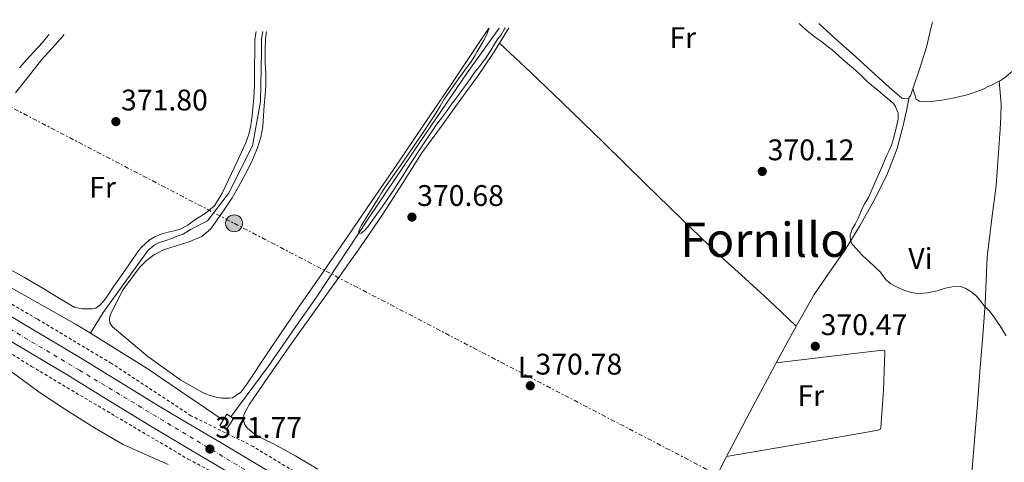
# Model space of a CAD drawing. Units: metres. Extents: x 601631 to 605108, y 4659769 to 4662131.
# Drawn here: x 603072 to 603403, y 4661959 to 4662108 of the extents above; entities that cross this region are included whole.
import ezdxf
from ezdxf.enums import TextEntityAlignment as Align

# ---------------------------------------------------------------- set-up
doc = ezdxf.new("R2010")
doc.units = ezdxf.units.M
doc.header["$MEASUREMENT"] = 0
for name, pattern in [('DGN Style 2', [1.7399219301090239, 1.043953158065414, -0.6959687720436097]), ('DGN Style 4', [2.7856150101045474, 1.391937544087219, -0.6959687720436097, 0.001739921930109024, -0.6959687720436097]), ('DGN Style 7', [3.4798438602180486, 1.565929737098122, -0.6959687720436097, 0.5219765790327072, -0.6959687720436097])]:
    doc.linetypes.add(name, pattern=pattern)
for name, color, linetype, lineweight in [('Acequia de obra', 4, 'Continuous', 0), ('Acequia sin especificar', 4, 'Continuous', 0), ('Carretera', 9, 'Continuous', 0), ('Cota de punto acotado terreno', 7, 'Continuous', 0), ('Curva de nivel intermedia', 30, 'Continuous', 0), ('Eje de carretera', 7, 'DGN Style 4', 0), ('Etiqueta de uso rústico', 92, 'Continuous', 0), ('Línea blanca (vial)', 7, 'Continuous', 13), ('Línea de cambio de uso (parcela vista)', 92, 'Continuous', 0), ('Línea de cuneta (fondo)', 4, 'DGN Style 2', 0), ('Línea eléctrica', 6, 'DGN Style 7', 0), ('Poste tendido eléctrico', 7, 'Continuous', 0), ('Punto acotado terreno (símbolo)', 7, 'Continuous', 0), ('Sifón shape', 142, 'Continuous', 0), ('Texto de Área (paraje) menor', 7, 'Continuous', 0), ('Torre eléctrica', 7, 'Continuous', 0)]:
    doc.layers.add(name, color=color, linetype=linetype, lineweight=lineweight)
doc.styles.add('Style-Arial', font='arial.ttf')

# ---------------------------------------------------------------- blocks, each defined once
blk = doc.blocks.new('5PATER')
at = {"layer": 'Acequia de obra', "linetype": 'Continuous', "lineweight": 0}
h = blk.add_hatch(color=51, dxfattribs=at)
edge = h.paths.add_edge_path()
edge.add_ellipse((0, 0), major_axis=(-0.1095731443231308, -0.1110710700762829), ratio=0.9994222409660317, start_angle=0, end_angle=360)
blk = doc.blocks.new('5PELE')
at = {"layer": 'Torre eléctrica', "linetype": 'Continuous', "lineweight": 0}
h = blk.add_hatch(color=9, dxfattribs=at)
edge = h.paths.add_edge_path()
edge.add_arc((-2.000000476837158e-05, 0), 0.2850000000000001, 0, 360)
at = {"layer": 'Torre eléctrica', "color": 252, "linetype": 'Continuous', "lineweight": 0}
blk.add_circle((-2.000000476837158e-05, 0), 0.2850000000000001, dxfattribs=at)

msp = doc.modelspace()

# ---------------------------------------------------------------- linework, layer by layer
at = {"layer": 'Acequia sin especificar', "color": 4, "linetype": 'Continuous', "lineweight": 0, "extrusion": (-0.03729629931387286, -0.05481458416140958, 0.9977997531672885), "elevation": -277668.1923515308, "flags": 128}
msp.add_lwpolyline([(-2123892.205596715, 4184465.983115526), (-2123923.012248593, 4184465.983115526), (-2123945.475621203, 4184465.078134298)], dxfattribs=at)
at = {"layer": 'Acequia sin especificar', "color": 4, "linetype": 'Continuous', "lineweight": 0}
for points in [[(603143.0899999999, 4661974.4, 371.4900000000052), (603155.5999999996, 4661991.34, 371.1000000000058), (603165.7400000002, 4662005.82, 371.0299999999988), (603171.8600000005, 4662014.550000001, 370.9900000000052), (603189.4600000001, 4662041.289999999, 370.3500000000058), (603206.7100000001, 4662066.789999999, 369.9400000000023), (603222.5099999999, 4662090.02, 369.9400000000023), (603233.2100000001, 4662105.07, 369.6900000000023)], [(603095.9600000001, 4662002.480000001, 371.6000000000058), (603091.1699999999, 4662005.470000001, 371.5800000000018), (603066.1900000004, 4662019.59, 371.4199999999983), (603043.7000000002, 4662031.34, 371.3899999999995), (603026.4299999997, 4662040.810000001, 371.3899999999995), (603024.7400000002, 4662042.67, 371.3800000000047), (603023.3600000005, 4662044.699999999, 371.3800000000047), (603022.4600000001, 4662046.789999999, 371.3800000000047), (603013.6600000003, 4662067, 371.3899999999995), (603001.6299999999, 4662092.470000001, 371.3600000000006), (602997.9500000002, 4662101.26, 371.3000000000029), (602997.8799999999, 4662101.630000001, 371.3000000000029)], [(603095.9600000001, 4662002.480000001, 371.6000000000058), (603100.2400000002, 4662009.42, 370.9799999999959), (603115.3099999996, 4662030.350000001, 370.2899999999936), (603116.4299999997, 4662031.26, 370.2899999999936), (603117.3300000001, 4662032.060000001, 370.2899999999936), (603119.0899999999, 4662032.949999999, 370.2899999999936), (603120.9000000004, 4662033.550000001, 370.2899999999936), (603123.4699999997, 4662034.470000001, 370.2899999999936), (603125.0899999999, 4662035.109999999, 370.2899999999936), (603127.1200000001, 4662035.74, 370.2899999999936), (603129.5099999999, 4662037.390000001, 370.2899999999936), (603135.25, 4662040.230000001, 370.2899999999936), (603142.3499999996, 4662049.430000001, 370.2700000000041), (603150.3499999996, 4662065.449999999, 370.1300000000047), (603153.0700000003, 4662080.42, 369.9499999999971), (603153.4000000004, 4662097.189999999, 370.5099999999948), (603153.4000000004, 4662098.350000001, 370.5200000000041), (603153.3799999999, 4662101.430000001, 370.5399999999936), (603153.7999999998, 4662103.91, 370.5800000000018)]]:
    msp.add_polyline3d(points, dxfattribs=at)
at = {"layer": 'Carretera', "color": 9, "linetype": 'Continuous', "lineweight": 0}
for points in [[(603061.1399999999, 4662012.890000001, 371.9700000000012), (603076.6000000006, 4662003.75, 371.9400000000023), (603092.0500000002, 4661994.590000001, 371.8999999999942), (603105.6800000003, 4661986.129999998, 371.8800000000047), (603119.3500000007, 4661977.720000001, 371.8699999999953), (603129.5900000001, 4661971.66, 371.9199999999983), (603139.8299999972, 4661965.59, 371.9799999999959), (603152.1499999975, 4661958.3, 371.8999999999942)], [(603148.4699999985, 4661952.090000001, 371.8999999999942), (603136.149999998, 4661959.38, 371.9799999999959), (603125.910000001, 4661965.449999998, 371.9199999999983), (603115.6099999989, 4661971.539999999, 371.8699999999953), (603101.8900000016, 4661979.989999998, 371.8800000000047), (603088.3099999984, 4661988.41, 371.8999999999942), (603072.9200000014, 4661997.539999999, 371.9400000000023), (603057.4299999995, 4662006.699999998, 371.9700000000012)]]:
    msp.add_polyline3d(points, dxfattribs=at)
at = {"layer": 'Curva de nivel intermedia', "color": 30, "linetype": 'Continuous', "lineweight": 0, "elevation": 370.0000000000001, "flags": 128}
for points in [[(603229.8700000009, 4662105.029999999), (603229.680000001, 4662104.48), (603228.9700000002, 4662102.689999999), (603227.9300000009, 4662100.74), (603226.8500000013, 4662098.880000001), (603225.9000000014, 4662097.13), (603225.0800000011, 4662095.689999999), (603223.730000001, 4662093.65), (603222.2800000003, 4662091.679999999), (603220.7600000004, 4662089.689999999), (603219.5399999999, 4662087.98), (603218.1000000006, 4662085.859999998), (603216.4400000019, 4662083.5), (603214.7800000012, 4662081.119999999), (603213.390000001, 4662078.829999999), (603212.0200000008, 4662076.529999998), (603210.9500000002, 4662074.890000001), (603209.8799999995, 4662073.259999999), (603207.9200000014, 4662070.289999999), (603205.9500000001, 4662067.34), (603203.0300000008, 4662063.089999998), (603200.0800000004, 4662058.869999998), (603197.3800000004, 4662055.09), (603194.7200000006, 4662051.28), (603193.7400000015, 4662049.699999999), (603192.7900000016, 4662048.090000001), (603189.8400000011, 4662043.329999999), (603186.8799999994, 4662038.58), (603186.1700000009, 4662037.209999999), (603185.980000001, 4662036.009999999), (603186.8799999994, 4662036.15), (603188.0300000006, 4662037.06), (603189.1100000002, 4662038.3), (603189.9300000005, 4662039.359999999), (603190.7300000007, 4662040.439999999), (603193.9699999995, 4662044.970000001), (603197.1100000021, 4662049.579999999), (603200.2800000017, 4662054.539999999), (603203.430000001, 4662059.519999999), (603207.7699999994, 4662066.119999999), (603212.2199999997, 4662072.640000001), (603213.9000000006, 4662074.820000002), (603215.5900000003, 4662076.989999999), (603216.5600000004, 4662078.449999998), (603217.5500000007, 4662079.899999999), (603218.8600000005, 4662081.640000001), (603219.75, 4662082.81), (603220.6300000007, 4662083.980000001), (603221.9100000014, 4662085.720000001), (603222.7400000007, 4662086.890000001), (603223.560000001, 4662088.06), (603225.0000000005, 4662090.08), (603226.9500000018, 4662092.640000001), (603228.9099999998, 4662095.199999999), (603229.8100000008, 4662096.539999999), (603230.5599999994, 4662097.79), (603231.3100000004, 4662099.05), (603232.7300000021, 4662101.279999998), (603233.8800000009, 4662102.84), (603235.060000001, 4662104.759999999), (603235.26, 4662105.099999999)], [(603334.0199999993, 4662106.55), (603335.0200000006, 4662105.640000001), (603336.7000000014, 4662104.140000001), (603337.7899999999, 4662103.239999999), (603338.9000000008, 4662102.380000001), (603340.2000000017, 4662101.470000001), (603341.4800000002, 4662100.539999999), (603342.7000000007, 4662099.569999998), (603343.9200000011, 4662098.599999999), (603345.07, 4662097.689999999), (603346.2099999998, 4662096.779999999), (603348.6300000006, 4662094.66), (603350.9999999999, 4662092.499999999), (603352.1300000009, 4662091.529999998), (603353.2599999997, 4662090.560000001), (603354.4800000001, 4662089.449999998), (603355.6800000004, 4662088.33), (603356.6799999995, 4662087.359999998), (603357.7000000009, 4662086.41), (603359.0100000007, 4662085.330000001), (603360.3300000017, 4662084.26), (603361.36, 4662083.410000001), (603362.3800000014, 4662082.559999999), (603363.6100000008, 4662081.52), (603364.8400000001, 4662080.480000001), (603365.7300000021, 4662079.67), (603366.3400000001, 4662078.609999999), (603367.2699999998, 4662076.449999998), (603367.3100000002, 4662074.409999999), (603366.320000002, 4662070.069999998), (603365.6800000005, 4662067.970000001), (603364.99, 4662065.67), (603364.1400000005, 4662063.66), (603363.5100000004, 4662062.3), (603362.8900000011, 4662060.949999999), (603361.8700000017, 4662058.569999998), (603359.6000000008, 4662053.300000001), (603357.2699999996, 4662048.059999999), (603356, 4662045.940000001), (603354.9299999994, 4662043.869999998), (603353.9200000013, 4662041.430000001), (603352.8399999995, 4662039.13), (603351.8, 4662037.42), (603351.1500000019, 4662035.430000001), (603351.2500000002, 4662033.409999999), (603351.9000000006, 4662032.279999998), (603353.2100000004, 4662030.929999999), (603353.9200000013, 4662030.109999998), (603355.4600000012, 4662028.470000001), (603356.4400000003, 4662027.569999999), (603357.4400000017, 4662026.670000001), (603359.4100000008, 4662024.829999999), (603361.350000001, 4662022.96), (603362.1500000012, 4662021.890000001), (603362.9100000013, 4662020.77), (603364.5899999997, 4662019.220000001), (603366.8899999998, 4662017.940000001), (603369.1699999997, 4662016.939999999), (603371.6500000008, 4662016.140000001), (603373.0900000002, 4662015.899999999), (603374.5200000008, 4662015.869999998), (603376.9900000006, 4662016.109999999), (603378.7100000016, 4662016.42), (603380.4100000004, 4662016.789999999), (603382.0100000009, 4662017.279999998), (603383.6, 4662017.789999999), (603386.1200000013, 4662018.239999999), (603388.6500000015, 4662018.069999999), (603389.9700000002, 4662017.5), (603392.0100000009, 4662016.230000001), (603393.6500000015, 4662014.810000001), (603394.6200000016, 4662013.710000001), (603395.5500000014, 4662012.59), (603396.2199999999, 4662011.730000001), (603397.9100000019, 4662009.949999999), (603398.8200000017, 4662008.76), (603399.7100000011, 4662007.54), (603400.5800000007, 4662006.34), (603401.4099999999, 4662005.11), (603402.76, 4662002.859999999), (603403.54, 4662001.560000001)]]:
    msp.add_lwpolyline(points, dxfattribs=at)
at = {"layer": 'Eje de carretera', "color": 7, "linetype": 'DGN Style 4', "lineweight": 0}
msp.add_polyline3d([(603024.1099999992, 4662030.580000003, 371.8300000000019), (603092.2199999974, 4661990.059999999, 371.8999999999942), (603152.8099999987, 4661953.590000002, 371.8800000000048), (603220.7499999992, 4661911.530000002, 371.7400000000054), (603269.2899999984, 4661880.830000003, 371.4600000000065), (603314.9100000006, 4661850.910000003, 371.1199999999953), (603353.2699999987, 4661826.49, 371.229999999996), (603407.4299999992, 4661791.680000001, 371.0500000000029), (603467.4599999995, 4661755.050000002, 370.7299999999959), (603540.2800000017, 4661712.300000002, 370.4299999999931), (603619.9499999981, 4661668.86, 370.6900000000024), (603693.0799999987, 4661629.460000001, 371.1999999999972), (603787.3799999988, 4661578.760000003, 370.1699999999983), (603881.3999999972, 4661527.920000004, 371.3099999999977), (603944.0699999994, 4661494.09, 370.8500000000059), (603981.5899999992, 4661473.860000002, 370.550000000003), (604055.4999999999, 4661434.170000004, 370.2100000000063), (604141.8599999984, 4661388.63, 369.1600000000034), (604204.3899999998, 4661357.870000001, 369.020000000004), (604241.7699999987, 4661339.030000003, 368.8699999999954), (604284.0599999983, 4661317.440000001, 368.8800000000046)], dxfattribs=at)
at = {"layer": 'Línea blanca (vial)', "color": 7, "linetype": 'Continuous', "lineweight": 13}
for points in [[(603061.1399999994, 4662012.890000001, 371.9700000000012), (603076.6000000001, 4662003.750000001, 371.9400000000023), (603092.0499999997, 4661994.590000002, 371.8999999999942), (603105.6799999998, 4661986.13, 371.8800000000048), (603119.3500000002, 4661977.720000001, 371.8699999999953), (603129.5899999995, 4661971.66, 371.9199999999983), (603139.8299999967, 4661965.59, 371.9799999999959), (603152.1499999971, 4661958.300000001, 371.8999999999942), (603164.4699999974, 4661951.000000001, 371.8099999999978), (603165.739999997, 4661950.239999998, 371.8099999999978), (603177.8500000016, 4661943.010000003, 371.8600000000007), (603191.1099999985, 4661934.81, 371.8999999999942), (603204.6400000004, 4661926.160000001, 371.8099999999978), (603218.1799999988, 4661917.510000004, 371.7100000000065), (603230.7399999984, 4661909.480000001, 371.8000000000029), (603234.7999999997, 4661906.880000001, 371.8200000000069)], [(603057.4299999991, 4662006.699999999, 371.9700000000012), (603072.920000001, 4661997.539999999, 371.9400000000023), (603088.3099999981, 4661988.410000001, 371.8999999999942), (603101.8900000012, 4661979.989999999, 371.8800000000048), (603115.6099999985, 4661971.54, 371.8699999999953), (603125.9100000004, 4661965.449999999, 371.9199999999983), (603136.1499999977, 4661959.380000001, 371.9799999999959), (603148.4699999979, 4661952.090000002, 371.8999999999942)]]:
    msp.add_polyline3d(points, dxfattribs=at)
at = {"layer": 'Línea de cambio de uso (parcela vista)', "color": 92, "linetype": 'Continuous', "lineweight": 0, "extrusion": (0.01326071325735647, 0.02151316643830347, 0.9996806175742851), "elevation": 108666.0419569341, "flags": 128}
msp.add_lwpolyline([(1932800.609073914, -4283875.827686435), (1932800.609073914, -4283869.844728284)], dxfattribs=at)
at = {"layer": 'Línea de cambio de uso (parcela vista)', "color": 92, "linetype": 'Continuous', "lineweight": 0, "elevation": 370.320000000007, "flags": 128}
msp.add_lwpolyline([(603233.4016000004, 4662100.0285), (603233.4000000004, 4662100.029999999)], dxfattribs=at)
at = {"layer": 'Línea de cambio de uso (parcela vista)', "color": 92, "linetype": 'Continuous', "lineweight": 0, "extrusion": (-0.1349307002462598, 0.08435194393953725, 0.9872580491870782), "elevation": 312207.0282901823, "flags": 128}
msp.add_lwpolyline([(-4273014.960746502, -1934673.357378366), (-4273012.582164824, -1934672.854636686), (-4273011.922916387, -1934672.891713885)], dxfattribs=at)
at = {"layer": 'Línea de cambio de uso (parcela vista)', "color": 92, "linetype": 'Continuous', "lineweight": 0, "extrusion": (0.01171406499916164, 0.001975865331341826, 0.9999294358290429), "elevation": 16649.25906324593, "flags": 128}
msp.add_lwpolyline([(603263.8917904266, 4661937.204918643), (603263.8834898246, 4661937.203518641)], dxfattribs=at)
at = {"layer": 'Línea de cambio de uso (parcela vista)', "color": 92, "linetype": 'Continuous', "lineweight": 0}
for points in [[(603229.7699999996, 4662105.02, 370.0800000000018), (603226.3399999999, 4662099.92, 370.1699999999983), (603217.2999999998, 4662086.460000001, 370.4199999999983), (603208.04, 4662072.730000001, 370.4400000000023), (603198.75, 4662059.029999999, 370.3999999999942), (603190.5700000003, 4662047.050000001, 370.5099999999948), (603182.3700000001, 4662035.08, 370.6399999999995), (603173.0099999999, 4662021.49, 370.8300000000018), (603165.7400000002, 4662010.970000001, 371), (603163.6299999999, 4662007.91, 371.0599999999977), (603156.0199999996, 4661996.65, 371.4100000000035), (603148.4299999997, 4661985.350000001, 371.7100000000065), (603146.4000000004, 4661982.619999999, 371.7200000000012), (603143.6500000004, 4661980.74, 371.7299999999959), (603142.5599999996, 4661980.65, 371.7299999999959), (603140.6600000003, 4661980.630000001, 371.7299999999959), (603139.9900000002, 4661980.66, 371.7299999999959), (603138.1600000003, 4661980.970000001, 371.7299999999959), (603136.1900000004, 4661981.5, 371.7299999999959), (603134.2699999996, 4661982.26, 371.7299999999959), (603126.2599999999, 4661986.74, 371.7400000000052), (603115.2599999999, 4661994.689999999, 371.7899999999936), (603104.6299999999, 4662003.550000001, 371.820000000007), (603103.3399999999, 4662004.640000001, 371.820000000007), (603102.4000000004, 4662006.01, 371.8099999999977), (603102.3200000003, 4662007.16, 371.8099999999977), (603102.3899999997, 4662008.060000001, 371.8099999999977), (603102.6399999997, 4662008.92, 371.8399999999965), (603106.9000000004, 4662017.16, 371.929999999993), (603112.4299999997, 4662024.619999999, 371.9499999999971), (603114.6100000005, 4662026.84, 371.9400000000023), (603117.0599999996, 4662028.680000001, 371.9400000000023), (603118.79, 4662029.67, 371.9400000000023), (603120.4699999997, 4662030.52, 371.9499999999971), (603124.7599999999, 4662031.91, 371.9600000000065), (603129.0700000003, 4662033.24, 371.9700000000012), (603130.9100000003, 4662033.980000001, 371.9700000000012), (603133.3099999996, 4662035, 371.9199999999983), (603136.2199999997, 4662037.460000001, 371.8500000000058), (603138.5099999999, 4662040.619999999, 371.7799999999988), (603141.0999999996, 4662044.289999999, 371.679999999993), (603143.54, 4662048.039999999, 371.570000000007), (603145.7999999998, 4662051.890000001, 371.4199999999983), (603147.9500000002, 4662055.82, 371.2799999999988), (603150.1200000001, 4662060.230000001, 371.1900000000023), (603152, 4662064.789999999, 371.1699999999983), (603153.1500000004, 4662068.350000001, 371.1699999999983), (603153.79, 4662072.01, 371.179999999993), (603154.0700000003, 4662075.560000001, 371.1999999999971), (603154.3399999999, 4662079.109999999, 371.2200000000012), (603154.6200000001, 4662082.449999999, 371.1999999999971), (603154.8799999999, 4662085.779999999, 371.1499999999942), (603154.8300000001, 4662089.66, 371.0599999999977), (603154.6299999999, 4662093.529999999, 370.9600000000065), (603154.6299999999, 4662097.560000001, 370.8899999999995), (603154.79, 4662101.59, 370.8500000000058), (603155.04, 4662103.930000001, 370.9499999999971)], [(603370.9994999999, 4662081.7904, 369.3441000000021), (603370.7300000006, 4662081.41, 369.3399999999965), (603370.0599999996, 4662081.279999999, 369.3399999999965), (603368.54, 4662081.449999999, 369.3399999999965), (603365.2300000006, 4662084.279999999, 369.3399999999965), (603362.1299999999, 4662087.15, 369.3399999999965), (603357, 4662091.82, 369.3399999999965), (603351.8600000005, 4662096.480000001, 369.3399999999965), (603346.1600000003, 4662101.58, 369.3300000000018), (603340.6500000004, 4662106.640000001, 369.3399999999965)], [(603425.4699999997, 4662107.880000001, 368.9199999999983), (603423.4600000001, 4662106.029999999, 368.9400000000023), (603419.7999999998, 4662102.380000001, 368.8800000000047), (603416.0599999996, 4662098.810000001, 368.820000000007), (603412.2400000002, 4662095.75, 368.8899999999995), (603408.3899999997, 4662092.730000001, 368.9499999999971), (603405.7199999997, 4662090.550000001, 368.929999999993), (603403.0300000003, 4662088.380000001, 368.9199999999983), (603401.6200000001, 4662087.42, 368.9199999999983), (603400.0999999996, 4662086.609999999, 368.9199999999983), (603398.8200000003, 4662085.99, 368.9199999999983), (603397.5300000003, 4662085.369999999, 368.9199999999983), (603396.3099999996, 4662084.800000001, 368.9100000000035), (603395.0800000001, 4662084.24, 368.8999999999942), (603390.4199999999, 4662082.66, 368.8800000000047), (603385.6100000005, 4662081.550000001, 368.8600000000006), (603381.9699999997, 4662080.850000001, 368.9199999999983), (603378.3099999996, 4662080.350000001, 369), (603375.9900000002, 4662080.27, 369), (603374.3899999997, 4662080.460000001, 369), (603373.3399999999, 4662081.210000001, 369), (603372.7800000003, 4662082.91, 369.1199999999953), (603372.2199999997, 4662084.609999999, 369.2700000000041)], [(603378.7800000003, 4662107.199999999, 369.1600000000035), (603378.3499999996, 4662105.34, 369.1600000000035), (603376.79, 4662098.619999999, 369.1399999999995), (603374.5599999996, 4662091.600000001, 369.1900000000023), (603372.2199999997, 4662084.609999999, 369.2700000000041)], [(603151.5499999998, 4662103.880000001, 371.1999999999971), (603151.3700000001, 4662102.65, 371.1999999999971), (603151.2000000002, 4662100.949999999, 371.1999999999971), (603151.1799999997, 4662099.449999999, 371.1999999999971), (603151.1699999999, 4662097.949999999, 371.1999999999971), (603151.1500000004, 4662095.560000001, 371.1999999999971), (603151.0599999996, 4662093.560000001, 371.1999999999971), (603151.0599999996, 4662091.430000001, 371.1999999999971), (603151.0599999996, 4662090.029999999, 371.1999999999971), (603151.0599999996, 4662088.619999999, 371.1999999999971), (603151.0300000003, 4662087.17, 371.1999999999971), (603150.9900000002, 4662085.720000001, 371.1999999999971), (603150.9500000002, 4662083.609999999, 371.1999999999971), (603150.7999999998, 4662081.640000001, 371.1999999999971), (603150.5800000001, 4662079.300000001, 371.1999999999971), (603150.3499999996, 4662076.949999999, 371.1999999999971), (603150.2199999997, 4662075.52, 371.1999999999971), (603150.0800000001, 4662074.09, 371.1999999999971), (603149.75, 4662071.640000001, 371.1999999999971), (603149.0700000003, 4662069.039999999, 371.1999999999971), (603148.0999999996, 4662066.52, 371.1999999999971), (603145.2599999999, 4662060.26, 371.2599999999948), (603142.29, 4662054.07, 371.3399999999965), (603140.2300000006, 4662049.560000001, 371.3699999999953), (603137.5899999999, 4662045.350000001, 371.3899999999995), (603134.4600000001, 4662042.74, 371.4100000000035), (603131.0099999999, 4662040.57, 371.4199999999983), (603128.6299999999, 4662038.859999999, 371.4400000000023), (603126.0999999996, 4662037.449999999, 371.4700000000012), (603124.0700000003, 4662036.91, 371.5), (603122.0199999996, 4662036.49, 371.5399999999936), (603119.6500000004, 4662035.83, 371.5800000000018), (603117.3499999996, 4662034.75, 371.570000000007), (603115.6699999999, 4662033.710000001, 371.570000000007), (603114.5, 4662032.730000001, 371.5500000000029), (603112.9100000003, 4662031.16, 371.5399999999936), (603111.4900000002, 4662029.449999999, 371.5399999999936), (603107.5499999998, 4662023.720000001, 371.6300000000047), (603103.6200000001, 4662017.980000001, 371.7299999999959), (603102.0599999996, 4662015.730000001, 371.75), (603100.5, 4662013.5, 371.7599999999948), (603099.04, 4662011.880000001, 371.7599999999948), (603097.79, 4662010.890000001, 371.7599999999948), (603096.5099999999, 4662010.65, 371.7599999999948), (603094.5599999996, 4662010.630000001, 371.7599999999948), (603093.1799999997, 4662010.680000001, 371.7599999999948), (603090.6699999999, 4662011.100000001, 371.7599999999948), (603085.5, 4662014.140000001, 371.7599999999948), (603080.5, 4662017.289999999, 371.7599999999948), (603073.7699999996, 4662021.230000001, 371.7599999999948), (603066.9800000006, 4662025.050000001, 371.7599999999948)], [(603070.7800000003, 4662083.289999999, 372.1300000000047), (603075.1699999999, 4662088.810000001, 372.0800000000018), (603079.5199999996, 4662094.350000001, 372.0299999999988), (603083.1100000005, 4662098.34, 371.9900000000052), (603086.6699999999, 4662102.359999999, 371.9499999999971), (603087.0700000003, 4662102.939999999, 371.9400000000023)], [(603082.04, 4662102.859999999, 371.4100000000035), (603081.0899999999, 4662101.77, 371.4100000000035), (603079.7699999996, 4662100.180000001, 371.3999999999942), (603077.04, 4662097.220000001, 371.3899999999995), (603074.3300000001, 4662094.24, 371.4199999999983), (603072.1200000001, 4662091.640000001, 371.4600000000065)], [(603233.4016000004, 4662100.0285, 370.3212000000058), (603231.3499999996, 4662096.699999999, 370.4199999999983), (603225.9800000006, 4662088.83, 370.4900000000052), (603220.3399999999, 4662081.140000001, 370.4499999999971), (603213.8099999996, 4662072.140000001, 370.4499999999971), (603207.3099999996, 4662063.109999999, 370.4600000000065), (603200.7199999997, 4662052.83, 370.6499999999942), (603194.1900000004, 4662042.49, 370.8600000000006), (603186.6799999997, 4662031.57, 370.9100000000035), (603179.0599999996, 4662020.730000001, 370.9600000000065), (603171.6699999999, 4662010.439999999, 371.0200000000041), (603165.7400000002, 4662002.210000001, 371.1000000000058), (603164.2699999996, 4662000.17, 371.1199999999953), (603156.7599999999, 4661989.439999999, 371.3099999999977), (603149.3799999999, 4661978.600000001, 371.5500000000029), (603148.3499999996, 4661976.83, 371.6000000000058), (603147.5099999999, 4661974.939999999, 371.6300000000047), (603147.2999999998, 4661973.16, 371.6300000000047), (603147.8399999999, 4661971.720000001, 371.6300000000047), (603148.6699999999, 4661970.57, 371.6300000000047), (603150.0999999996, 4661969.289999999, 371.6300000000047), (603151.2300000006, 4661968.439999999, 371.6300000000047), (603154.2199999997, 4661966.9, 371.6300000000047), (603157.2300000006, 4661965.4, 371.6300000000047), (603164.8300000001, 4661961.24, 371.6100000000006), (603165.7400000002, 4661960.699999999, 371.6000000000058), (603172.3099999996, 4661956.84, 371.570000000007)], [(603333.04, 4662004.810000001, 370.4499999999971), (603327.7300000006, 4662009.890000001, 370.320000000007), (603322.4199999999, 4662014.980000001, 370.1900000000023), (603314.6299999999, 4662022.029999999, 370.1900000000023), (603306.8300000001, 4662029.08, 370.2899999999936), (603294.5800000001, 4662040.859999999, 370.2799999999988), (603282.3700000001, 4662052.699999999, 370.2700000000041), (603268.3499999996, 4662066.430000001, 370.25), (603254.2699999996, 4662080.100000001, 370.2599999999948), (603243.8399999999, 4662090.07, 370.2899999999936), (603233.4016000004, 4662100.0285, 370.320000000007)], [(603390.8799999999, 4661941.879899999, 370.4600000000065), (603391.9000000004, 4661954.17, 370.1199999999953), (603392.9299999997, 4661966.470000001, 369.7899999999936), (603393.9199999999, 4661978.779999999, 369.7200000000012), (603394.8700000001, 4661991.09, 369.820000000007), (603395.6699999999, 4662001.710000001, 369.820000000007), (603396.4500000002, 4662012.33, 369.820000000007), (603396.8300000001, 4662020.220000001, 369.820000000007), (603397.2199999997, 4662028.119999999, 369.8099999999977), (603398.6600000003, 4662040.119999999, 369.7799999999988), (603400.1600000003, 4662052.119999999, 369.7299999999959), (603400.8700000001, 4662061.609999999, 369.6300000000047), (603401.4900000002, 4662071.109999999, 369.4600000000065), (603401.7999999998, 4662075.380000001, 369.3399999999965), (603401.9100000003, 4662079.640000001, 369.2200000000012), (603401.6699999999, 4662082.01, 369.1699999999983), (603401.4500000002, 4662084.609999999, 369.0399999999936), (603401.2300000006, 4662087.210000001, 368.9199999999983)], [(603326.3002000004, 4661992.489900001, 370.4600000000065), (603332.3399999999, 4662003.57, 370.4600000000065), (603339.0700000003, 4662015.449999999, 370.429999999993), (603344.1900000004, 4662023.02, 370.3000000000029), (603349.4699999997, 4662030.49, 370.1600000000035), (603354.4199999999, 4662038.619999999, 370.070000000007), (603359.0599999996, 4662046.949999999, 370), (603363.4299999997, 4662055.609999999, 369.9700000000012), (603366.9100000003, 4662064.630000001, 369.9499999999971), (603367.8799999999, 4662068.029999999, 369.9199999999983), (603368.7400000002, 4662071.449999999, 369.8600000000006), (603369.1600000003, 4662073.16, 369.8000000000029), (603369.5499999998, 4662074.890000001, 369.7299999999959), (603370.0300000003, 4662077.289999999, 369.6999999999971), (603370.5199999996, 4662079.539999999, 369.5200000000041), (603370.9994999999, 4662081.7904, 369.3399999999965)], [(603326.3002000004, 4661992.489900001, 370.4600000000065), (603344.1500000004, 4661994.609999999, 370.320000000007), (603362, 4661996.74, 370.2100000000065), (603362.75, 4661996.710000001, 370.2100000000065), (603362.8300000001, 4661996.33, 370.2100000000065), (603362.8300000001, 4661995.859999999, 370.2100000000065), (603362.3899999997, 4661983.310000001, 370.2200000000012), (603361.5099999999, 4661970.76, 370.2200000000012), (603361.2999999998, 4661970.289999999, 370.2200000000012), (603360.5800000001, 4661969.890000001, 370.2200000000012), (603335.0999999996, 4661965.439999999, 370.4199999999983), (603309.6283, 4661961.001399999, 370.6698999999935)], [(603309.6283, 4661961.001399999, 370.6714999999967), (603311.3600000005, 4661964.42, 370.6900000000023), (603318.5300000003, 4661978.039999999, 370.570000000007), (603325.8099999996, 4661991.59, 370.4600000000065), (603326.3002000004, 4661992.489900001, 370.4600000000065)], [(603066.5800000001, 4661991.51, 372.320000000007), (603072.6900000004, 4661987.189999999, 372.320000000007), (603078.6699999999, 4661982.67, 372.320000000007), (603087.9299999997, 4661976.58, 372.320000000007), (603097.2999999998, 4661970.67, 372.320000000007), (603102.0899999999, 4661967.83, 372.3399999999965), (603106.9600000001, 4661965.109999999, 372.3500000000058), (603114.4800000006, 4661961.680000001, 372.3500000000058), (603122.0700000003, 4661958.33, 372.3500000000058)], [(603291.4097999996, 4661922.330700001, 371.2200000000012), (603295, 4661930.34, 370.9700000000012), (603298.5899999999, 4661938.34, 370.7200000000012), (603304.7999999998, 4661951.470000001, 370.6199999999953), (603309.6283, 4661961.001399999, 370.6714999999967)]]:
    msp.add_polyline3d(points, dxfattribs=at)
at = {"layer": 'Línea de cuneta (fondo)', "color": 4, "linetype": 'DGN Style 2', "lineweight": 0}
for points in [[(603238.4500000002, 4661909.560000001, 370.8000000000029), (603229.2999999998, 4661915.51, 370.8600000000006), (603204.0700000003, 4661932.15, 370.7799999999988), (603178.2300000006, 4661947.58, 371.1199999999953), (603165.7400000002, 4661955.180000001, 371.2700000000041), (603150.6399999997, 4661964.380000001, 371.4600000000065), (603129.7100000001, 4661974.74, 371.6300000000047), (603102.9900000002, 4661992.359999999, 371.7100000000065), (603077.9800000006, 4662007.289999999, 371.3899999999995), (603049.6299999999, 4662023.869999999, 371.2599999999948), (603023.5499999998, 4662039.930000001, 371.3300000000018), (603000.0599999996, 4662053.210000001, 371.1499999999942), (602973.9500000002, 4662069.75, 370.9100000000035), (602949.5800000001, 4662083.130000001, 371.070000000007), (602923.4699999997, 4662098.800000001, 371.4199999999983), (602920.7300000006, 4662100.51, 371.3899999999995)], [(603049.8899999997, 4662007.789999999, 371.25), (603052.1399999997, 4662006.52, 371.25), (603076.0800000001, 4661991.350000001, 371.2599999999948), (603104.4000000004, 4661974.539999999, 371.2799999999988), (603128.79, 4661960.17, 371.2599999999948), (603145.9100000003, 4661951.029999999, 371.2599999999948), (603165.7400000002, 4661939.17, 371.2599999999948), (603168.79, 4661937.350000001, 371.2599999999948), (603195.8899999997, 4661919.640000001, 371.25), (603222.3399999999, 4661903.4, 371.25), (603246.1900000004, 4661887.960000001, 371.1499999999942), (603271.9100000003, 4661870.84, 370.6100000000006), (603300.9100000003, 4661852.77, 370.3800000000047), (603326.8799999999, 4661835.960000001, 370.3699999999953), (603346.6299999999, 4661822.65, 370.4499999999971), (603353.9800000006, 4661817.779999999, 370.5399999999936)]]:
    msp.add_polyline3d(points, dxfattribs=at)
at = {"layer": 'Línea eléctrica', "color": 6, "linetype": 'DGN Style 7', "lineweight": 0}
msp.add_polyline3d([(603024.0399999982, 4662102.020000001, 371.679999999993), (603144.1999999991, 4662039.430000001, 371.6100000000006), (603307.6000000021, 4661954.330000003, 370.6600000000035), (603486.7699999998, 4661860.970000001, 370.3399999999965), (603693.4899999984, 4661753.249999999, 370.429999999993), (603890.4800000014, 4661650.600000001, 369.9400000000023), (604082.9899999986, 4661552.920000001, 369.9900000000052), (604466.7199999979, 4661350.870000003, 367.2200000000012), (604678.7000000002, 4661239.980000001, 363.3600000000006), (604990.788158283, 4661077.32718186, 361.1609000000026), (605091.6700000021, 4661024.75, 360.4499999999971)], dxfattribs=at)
at = {"layer": 'Sifón shape', "color": 142, "linetype": 'Continuous', "lineweight": 0}
msp.add_polyline3d([(603141.6200000001, 4661970.07, 371.8500000000058), (603139.3799999999, 4661971.52, 371.8800000000047), (603141.79, 4661975.24, 371.7599999999948), (603144.0300000003, 4661973.789999999, 371.7200000000012)], close=True, dxfattribs=at)

# ---------------------------------------------------------------- block references
at = {"layer": 'Poste tendido eléctrico', "color": 7, "linetype": 'Continuous', "lineweight": 0, "xscale": 10, "yscale": 10, "zscale": 10}
msp.add_blockref('5PELE', (603144.1999999991, 4662039.430000001, 371.6100000000006), dxfattribs=at)
at = {"layer": 'Punto acotado terreno (símbolo)', "color": 7, "linetype": 'Continuous', "lineweight": 0, "xscale": 10, "yscale": 10, "zscale": 10}
for p in [(603104.4699999985, 4662073.620000003, 371.8000000000034), (603321.6200000007, 4662056.870000003, 370.1199999999953), (603203.9400000006, 4662041.520000001, 370.679999999993), (603339.4299999983, 4661998.100000002, 370.4700000000012), (603243.6900000012, 4661984.840000002, 370.7799999999988), (603136.0599999982, 4661963.560000001, 371.7700000000041)]:
    msp.add_blockref('5PATER', p, dxfattribs=at)

# ---------------------------------------------------------------- texts
at = {"layer": 'Cota de punto acotado terreno', "color": 7, "linetype": 'Continuous', "lineweight": 0, "style": 'Style-Arial'}
for s, p in [('371.80', (603106.2099999997, 4662077.37, 371.8000000000029)), ('370.12', (603323.4299999995, 4662060.62, 370.1199999999953)), ('370.68', (603205.6800000002, 4662045.269999999, 370.679999999993)), ('370.47', (603341.23, 4662001.850000001, 370.4700000000012)), ('370.78', (603245.4200000016, 4661988.59, 370.7799999999988)), ('371.77', (603137.8600000002, 4661967.309999998, 371.7700000000041))]:
    msp.add_text(s, height=7.000000000000002, dxfattribs=at).set_placement(p)
at = {"layer": 'Etiqueta de uso rústico', "color": 92, "linetype": 'Continuous', "lineweight": 0, "style": 'Style-Arial'}
for s, p in [('Fr', (603294.9236852683, 4662101.860009998, 370.1300000000047)), ('Fr', (603100.0036852648, 4662051.530010001, 371.75)), ('Vi', (603374.738932219, 4662027.62001, 370)), ('L', (603242.1114203777, 4661991.050009999, 370.7599999999948)), ('Fr', (603337.9236852686, 4661981.510009999, 370.4100000000035))]:
    msp.add_text(s, height=7.000000000000002, dxfattribs=at).set_placement(p, align=Align.MIDDLE_CENTER)
at = {"layer": 'Texto de Área (paraje) menor', "color": 7, "linetype": 'Continuous', "lineweight": 0, "style": 'Style-Arial'}
msp.add_text('Fornillo', height=11.5, dxfattribs=at).set_placement((603322.3486490338, 4662033.900009998, 370.2799999999988), align=Align.MIDDLE_CENTER)

doc.saveas('drawing.dxf')
